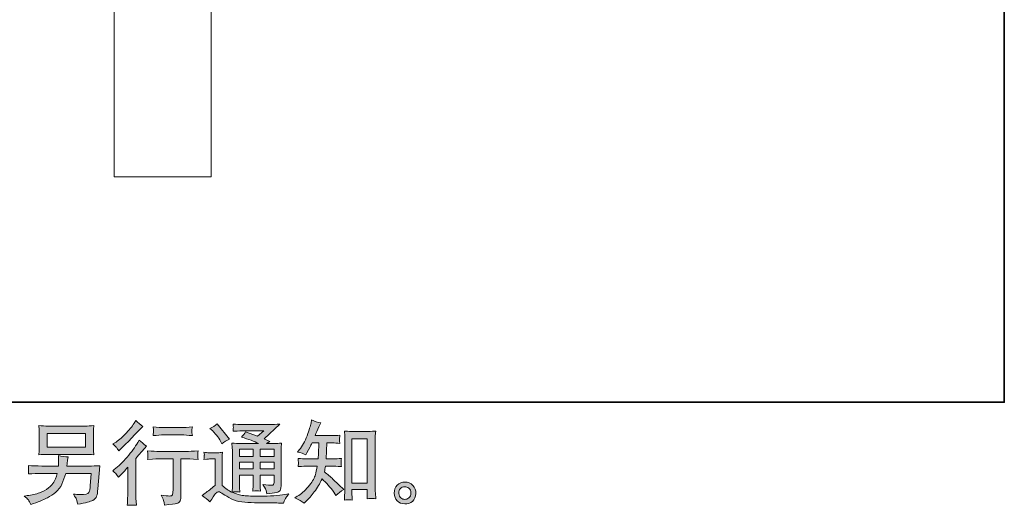
# Model space of a CAD drawing. Units: inches. Extents: x -832 to 341, y -788 to 48.
# Drawn here: x 18 to 341, y -788 to -628 of the extents above; entities that cross this region are included whole.
import ezdxf

# ---------------------------------------------------------------- set-up
doc = ezdxf.new("R2010")
doc.units = ezdxf.units.IN
doc.header["$MEASUREMENT"] = 0
doc.layers.add('图层 1', color=7, linetype='Continuous')

msp = doc.modelspace()

# ---------------------------------------------------------------- hatches: boundary and pattern name
at = {"layer": '图层 1'}
h = msp.add_hatch(color=7, dxfattribs=at)
h.dxf.hatch_style = 2
edge = h.paths.add_edge_path()
edge.add_spline(control_points=[(50.19, -778.37), (50.19, -778.37), (50.57, -777.96), (50.57, -777.96), (50.57, -777.96), (52.03, -776.44), (52.03, -776.44), (52.3, -776.15), (52.72, -775.69), (53.28, -775.07), (53.28, -775.07), (53.28, -783.3), (53.28, -783.3), (53.28, -783.79), (53.27, -784.35), (53.23, -785), (53.19, -785.64), (53.14, -786.5), (53.08, -787.57), (53.9, -787.45), (54.92, -787.45), (56.13, -787.57), (56.13, -787.57), (55.95, -785.2), (55.95, -785.2), (55.91, -784.73), (55.89, -784.1), (55.89, -783.3), (55.89, -783.3), (55.89, -772.18), (55.89, -772.18), (55.89, -772.18), (56.8, -771.13), (56.8, -771.13), (56.8, -771.13), (58, -769.75), (58, -769.75), (58, -769.75), (59.4, -768.12), (59.4, -768.12), (58.42, -767.36), (57.63, -766.7), (57, -766.13), (57, -766.13), (56.56, -766.89), (56.56, -766.89), (55.65, -768.43), (54.48, -770.04), (53.05, -771.71), (51.63, -773.38), (50.22, -774.76), (48.82, -775.83), (48.82, -775.83), (48.32, -776.21), (48.32, -776.21), (49.06, -776.75), (49.68, -777.47), (50.19, -778.37)], knot_values=[0, 0, 0, 0, 1, 1, 1, 2, 2, 2, 3, 3, 3, 4, 4, 4, 5, 5, 5, 6, 6, 6, 7, 7, 7, 8, 8, 8, 9, 9, 9, 10, 10, 10, 11, 11, 11, 12, 12, 12, 13, 13, 13, 14, 14, 14, 15, 15, 15, 16, 16, 16, 17, 17, 17, 18, 18, 18, 19, 19, 19, 19], degree=3, periodic=0)
edge = h.paths.add_edge_path()
edge.add_spline(control_points=[(49.62, -768.64), (49.81, -768.88), (50.03, -769.21), (50.29, -769.64), (50.29, -769.64), (50.64, -769.32), (50.64, -769.32), (52.06, -768.01), (53.45, -766.63), (54.81, -765.18), (56.18, -763.73), (57.02, -762.84), (57.35, -762.51), (57.35, -762.51), (58.23, -761.67), (58.23, -761.67), (57.39, -761.04), (56.61, -760.38), (55.89, -759.68), (55.89, -759.68), (55.37, -760.53), (55.37, -760.53), (54.65, -761.67), (53.66, -762.89), (52.42, -764.18), (51.17, -765.46), (50.05, -766.41), (49.06, -767.01), (49.06, -767.01), (48.39, -767.42), (48.39, -767.42), (49.03, -768), (49.44, -768.41), (49.62, -768.64)], knot_values=[0, 0, 0, 0, 1, 1, 1, 2, 2, 2, 3, 3, 3, 4, 4, 4, 5, 5, 5, 6, 6, 6, 7, 7, 7, 8, 8, 8, 9, 9, 9, 10, 10, 10, 11, 11, 11, 11], degree=3, periodic=0)
edge = h.paths.add_edge_path()
edge.add_spline(control_points=[(59.77, -769.66), (59.77, -769.66), (59.88, -770.62), (59.88, -770.62), (59.88, -770.67), (59.87, -770.81), (59.86, -771.05), (59.86, -771.28), (59.85, -771.5), (59.84, -771.68), (59.83, -771.87), (59.81, -772.15), (59.77, -772.51), (62.16, -772.35), (63.41, -772.27), (63.51, -772.27), (63.51, -772.27), (68.12, -772.27), (68.12, -772.27), (68.12, -772.27), (68.12, -782.55), (68.12, -782.55), (68.12, -783.33), (68.05, -783.85), (67.92, -784.11), (67.8, -784.37), (67.48, -784.51), (66.95, -784.51), (66.43, -784.53), (65.5, -784.42), (64.18, -784.19), (64.74, -785.26), (65.06, -785.98), (65.14, -786.36), (65.22, -786.74), (65.28, -787.13), (65.32, -787.52), (67.49, -787.28), (68.84, -787.09), (69.37, -786.94), (69.92, -786.8), (70.28, -786.53), (70.46, -786.13), (70.64, -785.73), (70.73, -785.02), (70.73, -783.98), (70.73, -783.98), (70.73, -772.27), (70.73, -772.27), (70.73, -772.27), (72.36, -772.27), (72.36, -772.27), (72.69, -772.27), (74.03, -772.35), (76.36, -772.51), (76.29, -771.68), (76.24, -771.2), (76.23, -771.08), (76.22, -770.96), (76.23, -770.79), (76.25, -770.57), (76.27, -770.36), (76.31, -770.06), (76.36, -769.66), (74.73, -769.79), (73.38, -769.86), (72.33, -769.86), (72.33, -769.86), (63.51, -769.86), (63.51, -769.86), (62.69, -769.86), (61.44, -769.79), (59.77, -769.66)], knot_values=[0, 0, 0, 0, 1, 1, 1, 2, 2, 2, 3, 3, 3, 4, 4, 4, 5, 5, 5, 6, 6, 6, 7, 7, 7, 8, 8, 8, 9, 9, 9, 10, 10, 10, 11, 11, 11, 12, 12, 12, 13, 13, 13, 14, 14, 14, 15, 15, 15, 16, 16, 16, 17, 17, 17, 18, 18, 18, 19, 19, 19, 20, 20, 20, 21, 21, 21, 22, 22, 22, 23, 23, 23, 24, 24, 24, 24], degree=3, periodic=0)
edge = h.paths.add_edge_path()
edge.add_spline(control_points=[(70.96, -762.03), (70.96, -762.03), (65.15, -762.03), (65.15, -762.03), (64.25, -762.03), (63.07, -761.97), (61.59, -761.83), (61.59, -761.83), (61.7, -762.76), (61.7, -762.76), (61.74, -763.06), (61.74, -763.36), (61.7, -763.66), (61.67, -763.96), (61.63, -764.3), (61.59, -764.68), (62.97, -764.53), (64.16, -764.45), (65.15, -764.45), (65.15, -764.45), (70.96, -764.45), (70.96, -764.45), (71.88, -764.45), (73.04, -764.53), (74.47, -764.68), (74.47, -764.68), (74.32, -763.79), (74.32, -763.79), (74.28, -763.68), (74.27, -763.5), (74.29, -763.24), (74.29, -762.92), (74.35, -762.44), (74.47, -761.83), (72.93, -761.97), (71.76, -762.03), (70.96, -762.03)], knot_values=[0, 0, 0, 0, 1, 1, 1, 2, 2, 2, 3, 3, 3, 4, 4, 4, 5, 5, 5, 6, 6, 6, 7, 7, 7, 8, 8, 8, 9, 9, 9, 10, 10, 10, 11, 11, 11, 12, 12, 12, 12], degree=3, periodic=0)
h = msp.add_hatch(color=7, dxfattribs=at)
h.dxf.hatch_style = 2
edge = h.paths.add_edge_path()
edge.add_spline(control_points=[(111.16, -786.89), (111.16, -786.89), (111.72, -786.36), (111.72, -786.36), (112.63, -785.48), (113.57, -784.4), (114.52, -783.13), (115.47, -781.85), (116.32, -780.44), (117.06, -778.88), (118.48, -780.13), (119.76, -781.59), (120.89, -783.26), (120.89, -783.26), (121.62, -784.37), (121.62, -784.37), (122.36, -783.63), (123.2, -782.98), (124.16, -782.42), (124.16, -782.42), (122.52, -780.81), (122.52, -780.81), (122.52, -780.81), (120.65, -778.97), (120.65, -778.97), (119.82, -778.19), (118.88, -777.39), (117.85, -776.55), (117.97, -776), (118.07, -775.39), (118.17, -774.71), (118.17, -774.71), (120.65, -774.71), (120.65, -774.71), (120.92, -774.71), (121.85, -774.76), (123.43, -774.85), (123.33, -774.16), (123.28, -773.73), (123.29, -773.58), (123.3, -773.41), (123.31, -773.24), (123.32, -773.04), (123.33, -772.85), (123.37, -772.55), (123.43, -772.15), (122.43, -772.25), (121.49, -772.29), (120.59, -772.29), (120.59, -772.29), (118.4, -772.29), (118.4, -772.29), (118.4, -772.29), (118.64, -767.08), (118.64, -767.08), (118.64, -767.08), (120.39, -767.08), (120.39, -767.08), (121.17, -767.08), (122.01, -767.13), (122.9, -767.22), (122.9, -767.22), (122.84, -766.42), (122.84, -766.42), (122.8, -766.13), (122.78, -765.95), (122.79, -765.87), (122.8, -765.79), (122.81, -765.65), (122.82, -765.43), (122.83, -765.22), (122.87, -764.92), (122.93, -764.52), (122.01, -764.61), (121.17, -764.66), (120.39, -764.66), (120.39, -764.66), (114.78, -764.66), (114.78, -764.66), (115.11, -763.85), (115.53, -762.88), (116.04, -761.77), (116.04, -761.77), (116.62, -760.49), (116.62, -760.49), (115.63, -760.33), (114.64, -760.01), (113.64, -759.52), (113.64, -759.52), (113.44, -760.6), (113.44, -760.6), (113.26, -761.46), (112.84, -762.82), (112.15, -764.7), (111.47, -766.57), (110.62, -768.14), (109.58, -769.38), (109.58, -769.38), (109.03, -770.06), (109.03, -770.06), (110.06, -770.29), (110.98, -770.61), (111.77, -771.02), (111.77, -771.02), (112.1, -770.35), (112.1, -770.35), (112.1, -770.35), (113.15, -768.36), (113.15, -768.36), (113.28, -768.09), (113.5, -767.66), (113.79, -767.08), (113.79, -767.08), (116.01, -767.08), (116.01, -767.08), (116.01, -767.08), (115.89, -770.75), (115.89, -770.75), (115.87, -770.86), (115.83, -771.38), (115.78, -772.29), (115.78, -772.29), (112.07, -772.29), (112.07, -772.29), (111.15, -772.29), (110.2, -772.25), (109.21, -772.15), (109.26, -772.9), (109.29, -773.35), (109.3, -773.48), (109.31, -773.63), (109.31, -773.8), (109.29, -774.02), (109.27, -774.23), (109.24, -774.51), (109.21, -774.85), (110.78, -774.76), (111.74, -774.71), (112.07, -774.71), (112.07, -774.71), (115.51, -774.71), (115.51, -774.71), (115.32, -775.76), (115.06, -776.8), (114.75, -777.83), (114.44, -778.86), (113.7, -780.07), (112.53, -781.46), (111.37, -782.86), (110.17, -783.91), (108.94, -784.61), (108.94, -784.61), (108.12, -785.07), (108.12, -785.07), (109.39, -785.62), (110.4, -786.22), (111.16, -786.89)], knot_values=[0, 0, 0, 0, 1, 1, 1, 2, 2, 2, 3, 3, 3, 4, 4, 4, 5, 5, 5, 6, 6, 6, 7, 7, 7, 8, 8, 8, 9, 9, 9, 10, 10, 10, 11, 11, 11, 12, 12, 12, 13, 13, 13, 14, 14, 14, 15, 15, 15, 16, 16, 16, 17, 17, 17, 18, 18, 18, 19, 19, 19, 20, 20, 20, 21, 21, 21, 22, 22, 22, 23, 23, 23, 24, 24, 24, 25, 25, 25, 26, 26, 26, 27, 27, 27, 28, 28, 28, 29, 29, 29, 30, 30, 30, 31, 31, 31, 32, 32, 32, 33, 33, 33, 34, 34, 34, 35, 35, 35, 36, 36, 36, 37, 37, 37, 38, 38, 38, 39, 39, 39, 40, 40, 40, 41, 41, 41, 42, 42, 42, 43, 43, 43, 44, 44, 44, 45, 45, 45, 46, 46, 46, 47, 47, 47, 48, 48, 48, 49, 49, 49, 50, 50, 50, 51, 51, 51, 52, 52, 52, 52], degree=3, periodic=0)
edge = h.paths.add_edge_path()
edge.add_spline(control_points=[(125.68, -785.74), (125.82, -785.73), (126.24, -785.77), (126.94, -785.84), (126.94, -785.84), (126.91, -784.88), (126.91, -784.88), (126.91, -784.88), (126.85, -783.95), (126.85, -783.95), (126.85, -783.95), (126.85, -782.34), (126.85, -782.34), (126.85, -782.34), (131.91, -782.34), (131.91, -782.34), (131.91, -782.34), (131.91, -784.09), (131.91, -784.09), (131.91, -784.19), (131.9, -784.35), (131.88, -784.6), (131.87, -784.84), (131.86, -785.11), (131.86, -785.41), (132.63, -785.35), (133.11, -785.31), (133.3, -785.3), (133.47, -785.29), (133.94, -785.33), (134.7, -785.41), (134.7, -785.41), (134.58, -783.45), (134.58, -783.45), (134.54, -782.87), (134.52, -782.22), (134.52, -781.51), (134.52, -781.51), (134.52, -766.39), (134.52, -766.39), (134.52, -765.78), (134.52, -765.29), (134.53, -764.89), (134.54, -764.5), (134.59, -763.93), (134.67, -763.19), (133.1, -763.29), (132.2, -763.34), (131.96, -763.34), (131.96, -763.34), (127.03, -763.34), (127.03, -763.34), (126.69, -763.34), (125.82, -763.29), (124.41, -763.19), (124.41, -763.19), (124.53, -764.77), (124.53, -764.77), (124.55, -765.01), (124.56, -765.55), (124.56, -766.39), (124.56, -766.39), (124.56, -781.87), (124.56, -781.87), (124.56, -782.42), (124.54, -782.99), (124.5, -783.6), (124.46, -784.22), (124.42, -784.97), (124.38, -785.84), (125.11, -785.79), (125.55, -785.75), (125.68, -785.74)], knot_values=[0, 0, 0, 0, 1, 1, 1, 2, 2, 2, 3, 3, 3, 4, 4, 4, 5, 5, 5, 6, 6, 6, 7, 7, 7, 8, 8, 8, 9, 9, 9, 10, 10, 10, 11, 11, 11, 12, 12, 12, 13, 13, 13, 14, 14, 14, 15, 15, 15, 16, 16, 16, 17, 17, 17, 18, 18, 18, 19, 19, 19, 20, 20, 20, 21, 21, 21, 22, 22, 22, 23, 23, 23, 24, 24, 24, 24], degree=3, periodic=0)
h.paths.add_polyline_path([(126.85, -765.75), (131.91, -765.75), (131.91, -780.28), (126.85, -780.28)])
h = msp.add_hatch(color=7, dxfattribs=at)
h.dxf.hatch_style = 2
h.paths.add_polyline_path([(26.83, -763.95), (39.39, -763.95), (39.39, -768.43), (26.83, -768.43)])
edge = h.paths.add_edge_path()
edge.add_spline(control_points=[(20.62, -785.79), (20.86, -786.09), (21.15, -786.6), (21.48, -787.32), (21.48, -787.32), (22.33, -787), (22.33, -787), (24.53, -786.18), (26.07, -785.54), (26.95, -785.07), (27.84, -784.61), (28.72, -784.01), (29.6, -783.29), (30.48, -782.57), (31.15, -781.67), (31.63, -780.58), (32.1, -779.49), (32.53, -778.32), (32.9, -777.07), (32.9, -777.07), (41.24, -777.07), (41.24, -777.07), (41.24, -777.07), (40.95, -781.19), (40.95, -781.19), (40.89, -781.79), (40.85, -782.2), (40.84, -782.43), (40.82, -782.65), (40.7, -782.98), (40.49, -783.41), (40.29, -783.84), (39.35, -784.04), (37.65, -784.02), (36.89, -784.02), (36.15, -783.98), (35.43, -783.91), (36, -784.8), (36.31, -785.31), (36.37, -785.43), (36.43, -785.56), (36.59, -786.16), (36.86, -787.24), (39.45, -786.77), (41.08, -786.34), (41.75, -785.95), (42.42, -785.56), (42.85, -785.1), (43.04, -784.59), (43.22, -784.07), (43.37, -783.24), (43.46, -782.1), (43.46, -782.1), (44.05, -774.54), (44.05, -774.54), (42.76, -774.62), (41.57, -774.66), (40.48, -774.66), (40.48, -774.66), (33.31, -774.66), (33.31, -774.66), (33.31, -774.66), (33.39, -773.78), (33.39, -773.78), (33.39, -773.78), (33.53, -772.73), (33.53, -772.73), (33.53, -772.73), (33.68, -771.68), (33.68, -771.68), (32.72, -771.6), (31.65, -771.46), (30.48, -771.24), (30.48, -771.24), (30.54, -772.64), (30.54, -772.64), (30.54, -772.64), (30.57, -773.17), (30.57, -773.17), (30.57, -773.29), (30.56, -773.48), (30.54, -773.76), (30.52, -774.05), (30.51, -774.35), (30.51, -774.66), (30.51, -774.66), (25.04, -774.66), (25.04, -774.66), (23.41, -774.66), (21.94, -774.6), (20.64, -774.48), (20.64, -774.48), (20.69, -775.36), (20.69, -775.36), (20.71, -775.71), (20.71, -775.91), (20.7, -775.95), (20.69, -776), (20.68, -776.14), (20.67, -776.33), (20.66, -776.54), (20.65, -776.85), (20.64, -777.25), (22.06, -777.13), (23.53, -777.07), (25.04, -777.07), (25.04, -777.07), (30.13, -777.07), (30.13, -777.07), (29.72, -778.46), (29.34, -779.43), (28.99, -779.99), (28.64, -780.56), (28.04, -781.18), (27.22, -781.87), (26.39, -782.56), (25.4, -783.1), (24.26, -783.48), (23.11, -783.86), (21.75, -784.16), (20.2, -784.37), (20.2, -784.37), (19.2, -784.52), (19.2, -784.52), (19.91, -785.07), (20.37, -785.48), (20.62, -785.79)], knot_values=[0, 0, 0, 0, 1, 1, 1, 2, 2, 2, 3, 3, 3, 4, 4, 4, 5, 5, 5, 6, 6, 6, 7, 7, 7, 8, 8, 8, 9, 9, 9, 10, 10, 10, 11, 11, 11, 12, 12, 12, 13, 13, 13, 14, 14, 14, 15, 15, 15, 16, 16, 16, 17, 17, 17, 18, 18, 18, 19, 19, 19, 20, 20, 20, 21, 21, 21, 22, 22, 22, 23, 23, 23, 24, 24, 24, 25, 25, 25, 26, 26, 26, 27, 27, 27, 28, 28, 28, 29, 29, 29, 30, 30, 30, 31, 31, 31, 32, 32, 32, 33, 33, 33, 34, 34, 34, 35, 35, 35, 36, 36, 36, 37, 37, 37, 38, 38, 38, 39, 39, 39, 40, 40, 40, 41, 41, 41, 42, 42, 42, 42], degree=3, periodic=0)
edge = h.paths.add_edge_path()
edge.add_spline(control_points=[(27.08, -770.84), (27.08, -770.84), (39.11, -770.84), (39.11, -770.84), (40.14, -770.84), (41.16, -770.89), (42.15, -770.99), (42.15, -770.99), (42.03, -769.55), (42.03, -769.55), (42.01, -769.35), (42, -768.86), (42, -768.05), (42, -768.05), (42, -764.38), (42, -764.38), (42, -763.7), (42, -763.18), (42.01, -762.84), (42.02, -762.5), (42.07, -762.02), (42.15, -761.39), (41.16, -761.49), (40.14, -761.54), (39.11, -761.54), (39.11, -761.54), (27.11, -761.54), (27.11, -761.54), (26.08, -761.54), (25.06, -761.49), (24.07, -761.39), (24.07, -761.39), (24.19, -762.79), (24.19, -762.79), (24.21, -763.02), (24.22, -763.54), (24.22, -764.38), (24.22, -764.38), (24.22, -768.02), (24.22, -768.02), (24.22, -768.67), (24.21, -769.17), (24.19, -769.52), (24.17, -769.87), (24.13, -770.37), (24.07, -770.99), (25.06, -770.89), (26.07, -770.84), (27.08, -770.84)], knot_values=[0, 0, 0, 0, 1, 1, 1, 2, 2, 2, 3, 3, 3, 4, 4, 4, 5, 5, 5, 6, 6, 6, 7, 7, 7, 8, 8, 8, 9, 9, 9, 10, 10, 10, 11, 11, 11, 12, 12, 12, 13, 13, 13, 14, 14, 14, 15, 15, 15, 16, 16, 16, 16], degree=3, periodic=0)
h = msp.add_hatch(color=7, dxfattribs=at)
h.dxf.hatch_style = 2
h.paths.add_polyline_path([(89.96, -769.11), (94.44, -769.11), (94.44, -771.53), (89.96, -771.53)])
edge = h.paths.add_edge_path()
edge.add_spline(control_points=[(80.25, -786.44), (81.05, -785.09), (81.67, -784.19), (82.12, -783.72), (82.51, -783.31), (82.84, -783.11), (83.12, -783.12), (83.4, -783.13), (83.9, -783.38), (84.6, -783.87), (85.29, -784.35), (86.16, -784.86), (87.19, -785.4), (88.22, -785.93), (89.39, -786.28), (90.69, -786.44), (92, -786.59), (93.39, -786.68), (94.87, -786.7), (94.87, -786.7), (97.88, -786.73), (97.88, -786.73), (100.25, -786.77), (102.02, -786.8), (103.19, -786.82), (103.19, -786.82), (104.42, -786.85), (104.42, -786.85), (104.77, -785.95), (105.04, -785.35), (105.23, -785.05), (105.43, -784.74), (105.74, -784.34), (106.17, -783.84), (106.17, -783.84), (104.85, -784.04), (104.85, -784.04), (102.79, -784.37), (100.02, -784.54), (96.53, -784.54), (94.31, -784.56), (92.58, -784.5), (91.34, -784.36), (90.11, -784.23), (88.85, -783.85), (87.57, -783.23), (88.25, -783.15), (88.66, -783.11), (88.79, -783.12), (88.93, -783.13), (89.37, -783.17), (90.11, -783.23), (90.11, -783.23), (89.99, -781.71), (89.99, -781.71), (89.97, -781.49), (89.96, -780.94), (89.96, -780.04), (89.96, -780.04), (89.96, -777.68), (89.96, -777.68), (89.96, -777.68), (94.44, -777.68), (94.44, -777.68), (94.44, -777.68), (94.44, -780.19), (94.44, -780.19), (94.44, -780.71), (94.43, -781.14), (94.41, -781.48), (94.39, -781.82), (94.35, -782.3), (94.29, -782.9), (95.15, -782.79), (96.01, -782.79), (96.85, -782.9), (96.85, -782.9), (96.75, -781.68), (96.75, -781.68), (96.73, -781.54), (96.71, -781.27), (96.7, -780.87), (96.69, -780.47), (96.7, -780.25), (96.72, -780.19), (96.72, -780.19), (96.75, -777.68), (96.75, -777.68), (96.75, -777.68), (101.29, -777.68), (101.29, -777.68), (101.29, -777.68), (101.29, -779.98), (101.29, -779.98), (101.29, -780.37), (101.24, -780.63), (101.15, -780.75), (101.05, -780.88), (100.83, -780.96), (100.5, -780.98), (100.13, -781.02), (99.16, -780.95), (97.58, -780.77), (97.58, -780.77), (98.46, -782.12), (98.46, -782.12), (98.61, -782.35), (98.78, -782.91), (98.96, -783.81), (101.63, -783.61), (103.07, -783.24), (103.27, -782.67), (103.46, -782.11), (103.57, -781.66), (103.59, -781.33), (103.59, -781.33), (103.59, -770.66), (103.59, -770.66), (103.59, -770.12), (103.6, -769.59), (103.62, -769.02), (103.64, -768.47), (103.68, -767.84), (103.73, -767.14), (102.9, -767.23), (102.08, -767.28), (101.29, -767.28), (101.29, -767.28), (98.78, -767.28), (98.78, -767.28), (98.78, -767.28), (99.86, -766.55), (99.86, -766.55), (99.86, -766.55), (98.03, -765.77), (98.03, -765.77), (98.03, -765.77), (103.18, -760.87), (103.18, -760.87), (102.01, -760.96), (100.83, -761.01), (99.63, -761.01), (99.63, -761.01), (91.1, -761.01), (91.1, -761.01), (89.91, -761.01), (88.82, -760.96), (87.84, -760.87), (87.92, -761.53), (87.95, -761.91), (87.94, -762.03), (87.93, -762.14), (87.92, -762.3), (87.91, -762.48), (87.9, -762.66), (87.88, -762.92), (87.84, -763.25), (89.82, -763.13), (90.85, -763.08), (90.93, -763.08), (90.93, -763.08), (97.91, -763.08), (97.91, -763.08), (97.91, -763.08), (95.9, -764.9), (95.9, -764.9), (95.9, -764.9), (91.97, -763.4), (91.97, -763.4), (91.59, -764.01), (91.13, -764.6), (90.6, -765.16), (92.97, -765.86), (94.84, -766.56), (96.19, -767.28), (96.19, -767.28), (90.31, -767.28), (90.31, -767.28), (89.4, -767.28), (88.46, -767.23), (87.49, -767.14), (87.49, -767.14), (87.58, -768.71), (87.58, -768.71), (87.64, -769.87), (87.66, -770.47), (87.66, -770.51), (87.66, -770.51), (87.66, -780.32), (87.66, -780.32), (87.66, -781.01), (87.65, -781.52), (87.64, -781.87), (87.62, -782.22), (87.58, -782.71), (87.51, -783.33), (86.41, -782.75), (85.32, -781.98), (84.24, -781.03), (84.24, -781.03), (84.24, -772.18), (84.24, -772.18), (84.24, -771.87), (84.24, -771.57), (84.25, -771.3), (84.26, -771.03), (84.31, -770.63), (84.38, -770.12), (83.81, -770.22), (83.31, -770.28), (82.88, -770.28), (82.88, -770.28), (80.01, -770.28), (80.01, -770.28), (79.47, -770.28), (78.89, -770.23), (78.29, -770.13), (78.29, -770.13), (78.41, -770.96), (78.41, -770.96), (78.41, -771.01), (78.4, -771.14), (78.39, -771.32), (78.38, -771.52), (78.37, -771.68), (78.36, -771.83), (78.35, -771.97), (78.33, -772.19), (78.29, -772.49), (78.29, -772.49), (79.28, -772.4), (79.28, -772.4), (79.75, -772.36), (80.01, -772.34), (80.07, -772.34), (80.07, -772.34), (81.94, -772.34), (81.94, -772.34), (81.94, -772.34), (81.94, -781.01), (81.94, -781.01), (80.66, -782.1), (79.57, -782.96), (78.67, -783.6), (78.67, -783.6), (77.68, -784.34), (77.68, -784.34), (78.65, -785), (79.51, -785.7), (80.25, -786.44)], knot_values=[0, 0, 0, 0, 1, 1, 1, 2, 2, 2, 3, 3, 3, 4, 4, 4, 5, 5, 5, 6, 6, 6, 7, 7, 7, 8, 8, 8, 9, 9, 9, 10, 10, 10, 11, 11, 11, 12, 12, 12, 13, 13, 13, 14, 14, 14, 15, 15, 15, 16, 16, 16, 17, 17, 17, 18, 18, 18, 19, 19, 19, 20, 20, 20, 21, 21, 21, 22, 22, 22, 23, 23, 23, 24, 24, 24, 25, 25, 25, 26, 26, 26, 27, 27, 27, 28, 28, 28, 29, 29, 29, 30, 30, 30, 31, 31, 31, 32, 32, 32, 33, 33, 33, 34, 34, 34, 35, 35, 35, 36, 36, 36, 37, 37, 37, 38, 38, 38, 39, 39, 39, 40, 40, 40, 41, 41, 41, 42, 42, 42, 43, 43, 43, 44, 44, 44, 45, 45, 45, 46, 46, 46, 47, 47, 47, 48, 48, 48, 49, 49, 49, 50, 50, 50, 51, 51, 51, 52, 52, 52, 53, 53, 53, 54, 54, 54, 55, 55, 55, 56, 56, 56, 57, 57, 57, 58, 58, 58, 59, 59, 59, 60, 60, 60, 61, 61, 61, 62, 62, 62, 63, 63, 63, 64, 64, 64, 65, 65, 65, 66, 66, 66, 67, 67, 67, 68, 68, 68, 69, 69, 69, 70, 70, 70, 71, 71, 71, 72, 72, 72, 73, 73, 73, 74, 74, 74, 75, 75, 75, 76, 76, 76, 77, 77, 77, 78, 78, 78, 79, 79, 79, 80, 80, 80, 81, 81, 81, 82, 82, 82, 83, 83, 83, 83], degree=3, periodic=0)
h.paths.add_polyline_path([(89.96, -773.36), (94.44, -773.36), (94.44, -775.61), (89.96, -775.61)])
h.paths.add_polyline_path([(96.74, -773.36), (101.29, -773.36), (101.29, -775.61), (96.74, -775.61)])
h.paths.add_polyline_path([(96.74, -769.11), (101.29, -769.11), (101.29, -771.53), (96.74, -771.53)])
edge = h.paths.add_edge_path()
edge.add_spline(control_points=[(81.15, -763.15), (81.37, -763.37), (81.78, -763.83), (82.38, -764.53), (82.98, -765.23), (83.43, -765.88), (83.72, -766.48), (83.72, -766.48), (84.13, -767.33), (84.13, -767.33), (84.91, -766.77), (85.75, -766.28), (86.64, -765.87), (86.64, -765.87), (82.67, -760.85), (82.67, -760.85), (81.89, -761.43), (81.08, -761.94), (80.25, -762.37), (80.25, -762.37), (81.15, -763.15), (81.15, -763.15)], knot_values=[0, 0, 0, 0, 1, 1, 1, 2, 2, 2, 3, 3, 3, 4, 4, 4, 5, 5, 5, 6, 6, 6, 7, 7, 7, 7], degree=3, periodic=0)
h = msp.add_hatch(color=7, dxfattribs=at)
h.dxf.hatch_style = 2
edge = h.paths.add_edge_path()
edge.add_spline(control_points=[(142.95, -785.13), (142.55, -784.81), (142.34, -784.33), (142.3, -783.66), (142.24, -782.98), (142.4, -782.45), (142.78, -782.07), (143.16, -781.69), (143.61, -781.49), (144.15, -781.47), (144.68, -781.45), (145.17, -781.61), (145.6, -781.95), (146.03, -782.29), (146.24, -782.82), (146.25, -783.52), (146.26, -784.22), (146.05, -784.74), (145.61, -785.1), (145.17, -785.46), (144.7, -785.64), (144.2, -785.62), (143.77, -785.62), (143.35, -785.45), (142.95, -785.13)], knot_values=[0, 0, 0, 0, 1, 1, 1, 2, 2, 2, 3, 3, 3, 4, 4, 4, 5, 5, 5, 6, 6, 6, 7, 7, 7, 8, 8, 8, 8], degree=3, periodic=0)
edge = h.paths.add_edge_path()
edge.add_spline(control_points=[(146.87, -781.04), (146.17, -780.3), (145.32, -779.93), (144.3, -779.94), (143.27, -779.95), (142.43, -780.3), (141.75, -780.98), (141.08, -781.66), (140.76, -782.52), (140.78, -783.58), (140.8, -784.63), (141.12, -785.46), (141.75, -786.1), (142.39, -786.73), (143.22, -787.07), (144.23, -787.11), (145.18, -787.15), (146.02, -786.87), (146.74, -786.26), (147.46, -785.66), (147.84, -784.78), (147.88, -783.63), (147.9, -782.64), (147.56, -781.78), (146.87, -781.04)], knot_values=[0, 0, 0, 0, 1, 1, 1, 2, 2, 2, 3, 3, 3, 4, 4, 4, 5, 5, 5, 6, 6, 6, 7, 7, 7, 8, 8, 8, 8], degree=3, periodic=0)

# ---------------------------------------------------------------- linework, layer by layer
at = {"layer": '图层 1', "color": 7, "lineweight": 35}
msp.add_lwpolyline([(341.08, -753.68), (-829.06, -753.68), (-829.06, 4.26), (341.08, 4.26), (341.08, -753.68), (341.08, -753.68)], dxfattribs=at)
at = {"layer": '图层 1', "color": 7, "lineweight": 9}
for points in [[(48.84, -540.65), (48.84, -679.69)], [(80.66, -679.69), (80.66, -590.04)], [(48.84, -679.69), (64.8, -679.69)], [(64.8, -679.69), (80.66, -679.69)]]:
    msp.add_lwpolyline(points, dxfattribs=at)
at = {"layer": '图层 1', "color": 7, "lineweight": 0}
for points in [[(26.83, -763.95), (39.39, -763.95), (39.39, -768.43), (26.83, -768.43), (26.83, -763.95)], [(126.85, -765.75), (131.91, -765.75), (131.91, -780.28), (126.85, -780.28), (126.85, -765.75)], [(89.96, -769.11), (94.44, -769.11), (94.44, -771.53), (89.96, -771.53), (89.96, -769.11)], [(96.74, -769.11), (101.29, -769.11), (101.29, -771.53), (96.74, -771.53), (96.74, -769.11)], [(89.96, -773.36), (94.44, -773.36), (94.44, -775.61), (89.96, -775.61), (89.96, -773.36)], [(96.74, -773.36), (101.29, -773.36), (101.29, -775.61), (96.74, -775.61), (96.74, -773.36)]]:
    msp.add_lwpolyline(points, dxfattribs=at)
for points, knots in [([(49.62, -768.64), (49.81, -768.88), (50.03, -769.21), (50.29, -769.64), (50.29, -769.64), (50.64, -769.32), (50.64, -769.32), (52.06, -768.01), (53.45, -766.63), (54.81, -765.18), (56.18, -763.73), (57.02, -762.84), (57.35, -762.51), (57.35, -762.51), (58.23, -761.67), (58.23, -761.67), (57.39, -761.04), (56.61, -760.38), (55.89, -759.68), (55.89, -759.68), (55.37, -760.53), (55.37, -760.53), (54.65, -761.67), (53.66, -762.89), (52.42, -764.18), (51.17, -765.46), (50.05, -766.41), (49.06, -767.01), (49.06, -767.01), (48.39, -767.42), (48.39, -767.42), (49.03, -768), (49.44, -768.41), (49.62, -768.64)], [0, 0, 0, 0, 1, 1, 1, 2, 2, 2, 3, 3, 3, 4, 4, 4, 5, 5, 5, 6, 6, 6, 7, 7, 7, 8, 8, 8, 9, 9, 9, 10, 10, 10, 11, 11, 11, 11]), ([(111.16, -786.89), (111.16, -786.89), (111.72, -786.36), (111.72, -786.36), (112.63, -785.48), (113.57, -784.4), (114.52, -783.13), (115.47, -781.85), (116.32, -780.44), (117.06, -778.88), (118.48, -780.13), (119.76, -781.59), (120.89, -783.26), (120.89, -783.26), (121.62, -784.37), (121.62, -784.37), (122.36, -783.63), (123.2, -782.98), (124.16, -782.42), (124.16, -782.42), (122.52, -780.81), (122.52, -780.81), (122.52, -780.81), (120.65, -778.97), (120.65, -778.97), (119.82, -778.19), (118.88, -777.39), (117.85, -776.55), (117.97, -776), (118.07, -775.39), (118.17, -774.71), (118.17, -774.71), (120.65, -774.71), (120.65, -774.71), (120.92, -774.71), (121.85, -774.76), (123.43, -774.85), (123.33, -774.16), (123.28, -773.73), (123.29, -773.58), (123.3, -773.41), (123.31, -773.24), (123.32, -773.04), (123.33, -772.85), (123.37, -772.55), (123.43, -772.15), (122.43, -772.25), (121.49, -772.29), (120.59, -772.29), (120.59, -772.29), (118.4, -772.29), (118.4, -772.29), (118.4, -772.29), (118.64, -767.08), (118.64, -767.08), (118.64, -767.08), (120.39, -767.08), (120.39, -767.08), (121.17, -767.08), (122.01, -767.13), (122.9, -767.22), (122.9, -767.22), (122.84, -766.42), (122.84, -766.42), (122.8, -766.13), (122.78, -765.95), (122.79, -765.87), (122.8, -765.79), (122.81, -765.65), (122.82, -765.43), (122.83, -765.22), (122.87, -764.92), (122.93, -764.52), (122.01, -764.61), (121.17, -764.66), (120.39, -764.66), (120.39, -764.66), (114.78, -764.66), (114.78, -764.66), (115.11, -763.85), (115.53, -762.88), (116.04, -761.77), (116.04, -761.77), (116.62, -760.49), (116.62, -760.49), (115.63, -760.33), (114.64, -760.01), (113.64, -759.52), (113.64, -759.52), (113.44, -760.6), (113.44, -760.6), (113.26, -761.46), (112.84, -762.82), (112.15, -764.7), (111.47, -766.57), (110.62, -768.14), (109.58, -769.38), (109.58, -769.38), (109.03, -770.06), (109.03, -770.06), (110.06, -770.29), (110.98, -770.61), (111.77, -771.02), (111.77, -771.02), (112.1, -770.35), (112.1, -770.35), (112.1, -770.35), (113.15, -768.36), (113.15, -768.36), (113.28, -768.09), (113.5, -767.66), (113.79, -767.08), (113.79, -767.08), (116.01, -767.08), (116.01, -767.08), (116.01, -767.08), (115.89, -770.75), (115.89, -770.75), (115.87, -770.86), (115.83, -771.38), (115.78, -772.29), (115.78, -772.29), (112.07, -772.29), (112.07, -772.29), (111.15, -772.29), (110.2, -772.25), (109.21, -772.15), (109.26, -772.9), (109.29, -773.35), (109.3, -773.48), (109.31, -773.63), (109.31, -773.8), (109.29, -774.02), (109.27, -774.23), (109.24, -774.51), (109.21, -774.85), (110.78, -774.76), (111.74, -774.71), (112.07, -774.71), (112.07, -774.71), (115.51, -774.71), (115.51, -774.71), (115.32, -775.76), (115.06, -776.8), (114.75, -777.83), (114.44, -778.86), (113.7, -780.07), (112.53, -781.46), (111.37, -782.86), (110.17, -783.91), (108.94, -784.61), (108.94, -784.61), (108.12, -785.07), (108.12, -785.07), (109.39, -785.62), (110.4, -786.22), (111.16, -786.89)], [0, 0, 0, 0, 1, 1, 1, 2, 2, 2, 3, 3, 3, 4, 4, 4, 5, 5, 5, 6, 6, 6, 7, 7, 7, 8, 8, 8, 9, 9, 9, 10, 10, 10, 11, 11, 11, 12, 12, 12, 13, 13, 13, 14, 14, 14, 15, 15, 15, 16, 16, 16, 17, 17, 17, 18, 18, 18, 19, 19, 19, 20, 20, 20, 21, 21, 21, 22, 22, 22, 23, 23, 23, 24, 24, 24, 25, 25, 25, 26, 26, 26, 27, 27, 27, 28, 28, 28, 29, 29, 29, 30, 30, 30, 31, 31, 31, 32, 32, 32, 33, 33, 33, 34, 34, 34, 35, 35, 35, 36, 36, 36, 37, 37, 37, 38, 38, 38, 39, 39, 39, 40, 40, 40, 41, 41, 41, 42, 42, 42, 43, 43, 43, 44, 44, 44, 45, 45, 45, 46, 46, 46, 47, 47, 47, 48, 48, 48, 49, 49, 49, 50, 50, 50, 51, 51, 51, 52, 52, 52, 52]), ([(27.08, -770.84), (27.08, -770.84), (39.11, -770.84), (39.11, -770.84), (40.14, -770.84), (41.16, -770.89), (42.15, -770.99), (42.15, -770.99), (42.03, -769.55), (42.03, -769.55), (42.01, -769.35), (42, -768.86), (42, -768.05), (42, -768.05), (42, -764.38), (42, -764.38), (42, -763.7), (42, -763.18), (42.01, -762.84), (42.02, -762.5), (42.07, -762.02), (42.15, -761.39), (41.16, -761.49), (40.14, -761.54), (39.11, -761.54), (39.11, -761.54), (27.11, -761.54), (27.11, -761.54), (26.08, -761.54), (25.06, -761.49), (24.07, -761.39), (24.07, -761.39), (24.19, -762.79), (24.19, -762.79), (24.21, -763.02), (24.22, -763.54), (24.22, -764.38), (24.22, -764.38), (24.22, -768.02), (24.22, -768.02), (24.22, -768.67), (24.21, -769.17), (24.19, -769.52), (24.17, -769.87), (24.13, -770.37), (24.07, -770.99), (25.06, -770.89), (26.07, -770.84), (27.08, -770.84)], [0, 0, 0, 0, 1, 1, 1, 2, 2, 2, 3, 3, 3, 4, 4, 4, 5, 5, 5, 6, 6, 6, 7, 7, 7, 8, 8, 8, 9, 9, 9, 10, 10, 10, 11, 11, 11, 12, 12, 12, 13, 13, 13, 14, 14, 14, 15, 15, 15, 16, 16, 16, 16]), ([(70.96, -762.03), (70.96, -762.03), (65.15, -762.03), (65.15, -762.03), (64.25, -762.03), (63.07, -761.97), (61.59, -761.83), (61.59, -761.83), (61.7, -762.76), (61.7, -762.76), (61.74, -763.06), (61.74, -763.36), (61.7, -763.66), (61.67, -763.96), (61.63, -764.3), (61.59, -764.68), (62.97, -764.53), (64.16, -764.45), (65.15, -764.45), (65.15, -764.45), (70.96, -764.45), (70.96, -764.45), (71.88, -764.45), (73.04, -764.53), (74.47, -764.68), (74.47, -764.68), (74.32, -763.79), (74.32, -763.79), (74.28, -763.68), (74.27, -763.5), (74.29, -763.24), (74.29, -762.92), (74.35, -762.44), (74.47, -761.83), (72.93, -761.97), (71.76, -762.03), (70.96, -762.03)], [0, 0, 0, 0, 1, 1, 1, 2, 2, 2, 3, 3, 3, 4, 4, 4, 5, 5, 5, 6, 6, 6, 7, 7, 7, 8, 8, 8, 9, 9, 9, 10, 10, 10, 11, 11, 11, 12, 12, 12, 12]), ([(80.25, -786.44), (81.05, -785.09), (81.67, -784.19), (82.12, -783.72), (82.51, -783.31), (82.84, -783.11), (83.12, -783.12), (83.4, -783.13), (83.9, -783.38), (84.6, -783.87), (85.29, -784.35), (86.16, -784.86), (87.19, -785.4), (88.22, -785.93), (89.39, -786.28), (90.69, -786.44), (92, -786.59), (93.39, -786.68), (94.87, -786.7), (94.87, -786.7), (97.88, -786.73), (97.88, -786.73), (100.25, -786.77), (102.02, -786.8), (103.19, -786.82), (103.19, -786.82), (104.42, -786.85), (104.42, -786.85), (104.77, -785.95), (105.04, -785.35), (105.23, -785.05), (105.43, -784.74), (105.74, -784.34), (106.17, -783.84), (106.17, -783.84), (104.85, -784.04), (104.85, -784.04), (102.79, -784.37), (100.02, -784.54), (96.53, -784.54), (94.31, -784.56), (92.58, -784.5), (91.34, -784.36), (90.11, -784.23), (88.85, -783.85), (87.57, -783.23), (88.25, -783.15), (88.66, -783.11), (88.79, -783.12), (88.93, -783.13), (89.37, -783.17), (90.11, -783.23), (90.11, -783.23), (89.99, -781.71), (89.99, -781.71), (89.97, -781.49), (89.96, -780.94), (89.96, -780.04), (89.96, -780.04), (89.96, -777.68), (89.96, -777.68), (89.96, -777.68), (94.44, -777.68), (94.44, -777.68), (94.44, -777.68), (94.44, -780.19), (94.44, -780.19), (94.44, -780.71), (94.43, -781.14), (94.41, -781.48), (94.39, -781.82), (94.35, -782.3), (94.29, -782.9), (95.15, -782.79), (96.01, -782.79), (96.85, -782.9), (96.85, -782.9), (96.75, -781.68), (96.75, -781.68), (96.73, -781.54), (96.71, -781.27), (96.7, -780.87), (96.69, -780.47), (96.7, -780.25), (96.72, -780.19), (96.72, -780.19), (96.75, -777.68), (96.75, -777.68), (96.75, -777.68), (101.29, -777.68), (101.29, -777.68), (101.29, -777.68), (101.29, -779.98), (101.29, -779.98), (101.29, -780.37), (101.24, -780.63), (101.15, -780.75), (101.05, -780.88), (100.83, -780.96), (100.5, -780.98), (100.13, -781.02), (99.16, -780.95), (97.58, -780.77), (97.58, -780.77), (98.46, -782.12), (98.46, -782.12), (98.61, -782.35), (98.78, -782.91), (98.96, -783.81), (101.63, -783.61), (103.07, -783.24), (103.27, -782.67), (103.46, -782.11), (103.57, -781.66), (103.59, -781.33), (103.59, -781.33), (103.59, -770.66), (103.59, -770.66), (103.59, -770.12), (103.6, -769.59), (103.62, -769.02), (103.64, -768.47), (103.68, -767.84), (103.73, -767.14), (102.9, -767.23), (102.08, -767.28), (101.29, -767.28), (101.29, -767.28), (98.78, -767.28), (98.78, -767.28), (98.78, -767.28), (99.86, -766.55), (99.86, -766.55), (99.86, -766.55), (98.03, -765.77), (98.03, -765.77), (98.03, -765.77), (103.18, -760.87), (103.18, -760.87), (102.01, -760.96), (100.83, -761.01), (99.63, -761.01), (99.63, -761.01), (91.1, -761.01), (91.1, -761.01), (89.91, -761.01), (88.82, -760.96), (87.84, -760.87), (87.92, -761.53), (87.95, -761.91), (87.94, -762.03), (87.93, -762.14), (87.92, -762.3), (87.91, -762.48), (87.9, -762.66), (87.88, -762.92), (87.84, -763.25), (89.82, -763.13), (90.85, -763.08), (90.93, -763.08), (90.93, -763.08), (97.91, -763.08), (97.91, -763.08), (97.91, -763.08), (95.9, -764.9), (95.9, -764.9), (95.9, -764.9), (91.97, -763.4), (91.97, -763.4), (91.59, -764.01), (91.13, -764.6), (90.6, -765.16), (92.97, -765.86), (94.84, -766.56), (96.19, -767.28), (96.19, -767.28), (90.31, -767.28), (90.31, -767.28), (89.4, -767.28), (88.46, -767.23), (87.49, -767.14), (87.49, -767.14), (87.58, -768.71), (87.58, -768.71), (87.64, -769.87), (87.66, -770.47), (87.66, -770.51), (87.66, -770.51), (87.66, -780.32), (87.66, -780.32), (87.66, -781.01), (87.65, -781.52), (87.64, -781.87), (87.62, -782.22), (87.58, -782.71), (87.51, -783.33), (86.41, -782.75), (85.32, -781.98), (84.24, -781.03), (84.24, -781.03), (84.24, -772.18), (84.24, -772.18), (84.24, -771.87), (84.24, -771.57), (84.25, -771.3), (84.26, -771.03), (84.31, -770.63), (84.38, -770.12), (83.81, -770.22), (83.31, -770.28), (82.88, -770.28), (82.88, -770.28), (80.01, -770.28), (80.01, -770.28), (79.47, -770.28), (78.89, -770.23), (78.29, -770.13), (78.29, -770.13), (78.41, -770.96), (78.41, -770.96), (78.41, -771.01), (78.4, -771.14), (78.39, -771.32), (78.38, -771.52), (78.37, -771.68), (78.36, -771.83), (78.35, -771.97), (78.33, -772.19), (78.29, -772.49), (78.29, -772.49), (79.28, -772.4), (79.28, -772.4), (79.75, -772.36), (80.01, -772.34), (80.07, -772.34), (80.07, -772.34), (81.94, -772.34), (81.94, -772.34), (81.94, -772.34), (81.94, -781.01), (81.94, -781.01), (80.66, -782.1), (79.57, -782.96), (78.67, -783.6), (78.67, -783.6), (77.68, -784.34), (77.68, -784.34), (78.65, -785), (79.51, -785.7), (80.25, -786.44)], [0, 0, 0, 0, 1, 1, 1, 2, 2, 2, 3, 3, 3, 4, 4, 4, 5, 5, 5, 6, 6, 6, 7, 7, 7, 8, 8, 8, 9, 9, 9, 10, 10, 10, 11, 11, 11, 12, 12, 12, 13, 13, 13, 14, 14, 14, 15, 15, 15, 16, 16, 16, 17, 17, 17, 18, 18, 18, 19, 19, 19, 20, 20, 20, 21, 21, 21, 22, 22, 22, 23, 23, 23, 24, 24, 24, 25, 25, 25, 26, 26, 26, 27, 27, 27, 28, 28, 28, 29, 29, 29, 30, 30, 30, 31, 31, 31, 32, 32, 32, 33, 33, 33, 34, 34, 34, 35, 35, 35, 36, 36, 36, 37, 37, 37, 38, 38, 38, 39, 39, 39, 40, 40, 40, 41, 41, 41, 42, 42, 42, 43, 43, 43, 44, 44, 44, 45, 45, 45, 46, 46, 46, 47, 47, 47, 48, 48, 48, 49, 49, 49, 50, 50, 50, 51, 51, 51, 52, 52, 52, 53, 53, 53, 54, 54, 54, 55, 55, 55, 56, 56, 56, 57, 57, 57, 58, 58, 58, 59, 59, 59, 60, 60, 60, 61, 61, 61, 62, 62, 62, 63, 63, 63, 64, 64, 64, 65, 65, 65, 66, 66, 66, 67, 67, 67, 68, 68, 68, 69, 69, 69, 70, 70, 70, 71, 71, 71, 72, 72, 72, 73, 73, 73, 74, 74, 74, 75, 75, 75, 76, 76, 76, 77, 77, 77, 78, 78, 78, 79, 79, 79, 80, 80, 80, 81, 81, 81, 82, 82, 82, 83, 83, 83, 83]), ([(81.15, -763.15), (81.37, -763.37), (81.78, -763.83), (82.38, -764.53), (82.98, -765.23), (83.43, -765.88), (83.72, -766.48), (83.72, -766.48), (84.13, -767.33), (84.13, -767.33), (84.91, -766.77), (85.75, -766.28), (86.64, -765.87), (86.64, -765.87), (82.67, -760.85), (82.67, -760.85), (81.89, -761.43), (81.08, -761.94), (80.25, -762.37), (80.25, -762.37), (81.15, -763.15), (81.15, -763.15)], [0, 0, 0, 0, 1, 1, 1, 2, 2, 2, 3, 3, 3, 4, 4, 4, 5, 5, 5, 6, 6, 6, 7, 7, 7, 7]), ([(50.19, -778.37), (50.19, -778.37), (50.57, -777.96), (50.57, -777.96), (50.57, -777.96), (52.03, -776.44), (52.03, -776.44), (52.3, -776.15), (52.72, -775.69), (53.28, -775.07), (53.28, -775.07), (53.28, -783.3), (53.28, -783.3), (53.28, -783.79), (53.27, -784.35), (53.23, -785), (53.19, -785.64), (53.14, -786.5), (53.08, -787.57), (53.9, -787.45), (54.92, -787.45), (56.13, -787.57), (56.13, -787.57), (55.95, -785.2), (55.95, -785.2), (55.91, -784.73), (55.89, -784.1), (55.89, -783.3), (55.89, -783.3), (55.89, -772.18), (55.89, -772.18), (55.89, -772.18), (56.8, -771.13), (56.8, -771.13), (56.8, -771.13), (58, -769.75), (58, -769.75), (58, -769.75), (59.4, -768.12), (59.4, -768.12), (58.42, -767.36), (57.63, -766.7), (57, -766.13), (57, -766.13), (56.56, -766.89), (56.56, -766.89), (55.65, -768.43), (54.48, -770.04), (53.05, -771.71), (51.63, -773.38), (50.22, -774.76), (48.82, -775.83), (48.82, -775.83), (48.32, -776.21), (48.32, -776.21), (49.06, -776.75), (49.68, -777.47), (50.19, -778.37)], [0, 0, 0, 0, 1, 1, 1, 2, 2, 2, 3, 3, 3, 4, 4, 4, 5, 5, 5, 6, 6, 6, 7, 7, 7, 8, 8, 8, 9, 9, 9, 10, 10, 10, 11, 11, 11, 12, 12, 12, 13, 13, 13, 14, 14, 14, 15, 15, 15, 16, 16, 16, 17, 17, 17, 18, 18, 18, 19, 19, 19, 19]), ([(125.68, -785.74), (125.82, -785.73), (126.24, -785.77), (126.94, -785.84), (126.94, -785.84), (126.91, -784.88), (126.91, -784.88), (126.91, -784.88), (126.85, -783.95), (126.85, -783.95), (126.85, -783.95), (126.85, -782.34), (126.85, -782.34), (126.85, -782.34), (131.91, -782.34), (131.91, -782.34), (131.91, -782.34), (131.91, -784.09), (131.91, -784.09), (131.91, -784.19), (131.9, -784.35), (131.88, -784.6), (131.87, -784.84), (131.86, -785.11), (131.86, -785.41), (132.63, -785.35), (133.11, -785.31), (133.3, -785.3), (133.47, -785.29), (133.94, -785.33), (134.7, -785.41), (134.7, -785.41), (134.58, -783.45), (134.58, -783.45), (134.54, -782.87), (134.52, -782.22), (134.52, -781.51), (134.52, -781.51), (134.52, -766.39), (134.52, -766.39), (134.52, -765.78), (134.52, -765.29), (134.53, -764.89), (134.54, -764.5), (134.59, -763.93), (134.67, -763.19), (133.1, -763.29), (132.2, -763.34), (131.96, -763.34), (131.96, -763.34), (127.03, -763.34), (127.03, -763.34), (126.69, -763.34), (125.82, -763.29), (124.41, -763.19), (124.41, -763.19), (124.53, -764.77), (124.53, -764.77), (124.55, -765.01), (124.56, -765.55), (124.56, -766.39), (124.56, -766.39), (124.56, -781.87), (124.56, -781.87), (124.56, -782.42), (124.54, -782.99), (124.5, -783.6), (124.46, -784.22), (124.42, -784.97), (124.38, -785.84), (125.11, -785.79), (125.55, -785.75), (125.68, -785.74)], [0, 0, 0, 0, 1, 1, 1, 2, 2, 2, 3, 3, 3, 4, 4, 4, 5, 5, 5, 6, 6, 6, 7, 7, 7, 8, 8, 8, 9, 9, 9, 10, 10, 10, 11, 11, 11, 12, 12, 12, 13, 13, 13, 14, 14, 14, 15, 15, 15, 16, 16, 16, 17, 17, 17, 18, 18, 18, 19, 19, 19, 20, 20, 20, 21, 21, 21, 22, 22, 22, 23, 23, 23, 24, 24, 24, 24]), ([(20.62, -785.79), (20.86, -786.09), (21.15, -786.6), (21.48, -787.32), (21.48, -787.32), (22.33, -787), (22.33, -787), (24.53, -786.18), (26.07, -785.54), (26.95, -785.07), (27.84, -784.61), (28.72, -784.01), (29.6, -783.29), (30.48, -782.57), (31.15, -781.67), (31.63, -780.58), (32.1, -779.49), (32.53, -778.32), (32.9, -777.07), (32.9, -777.07), (41.24, -777.07), (41.24, -777.07), (41.24, -777.07), (40.95, -781.19), (40.95, -781.19), (40.89, -781.79), (40.85, -782.2), (40.84, -782.43), (40.82, -782.65), (40.7, -782.98), (40.49, -783.41), (40.29, -783.84), (39.35, -784.04), (37.65, -784.02), (36.89, -784.02), (36.15, -783.98), (35.43, -783.91), (36, -784.8), (36.31, -785.31), (36.37, -785.43), (36.43, -785.56), (36.59, -786.16), (36.86, -787.24), (39.45, -786.77), (41.08, -786.34), (41.75, -785.95), (42.42, -785.56), (42.85, -785.1), (43.04, -784.59), (43.22, -784.07), (43.37, -783.24), (43.46, -782.1), (43.46, -782.1), (44.05, -774.54), (44.05, -774.54), (42.76, -774.62), (41.57, -774.66), (40.48, -774.66), (40.48, -774.66), (33.31, -774.66), (33.31, -774.66), (33.31, -774.66), (33.39, -773.78), (33.39, -773.78), (33.39, -773.78), (33.53, -772.73), (33.53, -772.73), (33.53, -772.73), (33.68, -771.68), (33.68, -771.68), (32.72, -771.6), (31.65, -771.46), (30.48, -771.24), (30.48, -771.24), (30.54, -772.64), (30.54, -772.64), (30.54, -772.64), (30.57, -773.17), (30.57, -773.17), (30.57, -773.29), (30.56, -773.48), (30.54, -773.76), (30.52, -774.05), (30.51, -774.35), (30.51, -774.66), (30.51, -774.66), (25.04, -774.66), (25.04, -774.66), (23.41, -774.66), (21.94, -774.6), (20.64, -774.48), (20.64, -774.48), (20.69, -775.36), (20.69, -775.36), (20.71, -775.71), (20.71, -775.91), (20.7, -775.95), (20.69, -776), (20.68, -776.14), (20.67, -776.33), (20.66, -776.54), (20.65, -776.85), (20.64, -777.25), (22.06, -777.13), (23.53, -777.07), (25.04, -777.07), (25.04, -777.07), (30.13, -777.07), (30.13, -777.07), (29.72, -778.46), (29.34, -779.43), (28.99, -779.99), (28.64, -780.56), (28.04, -781.18), (27.22, -781.87), (26.39, -782.56), (25.4, -783.1), (24.26, -783.48), (23.11, -783.86), (21.75, -784.16), (20.2, -784.37), (20.2, -784.37), (19.2, -784.52), (19.2, -784.52), (19.91, -785.07), (20.37, -785.48), (20.62, -785.79)], [0, 0, 0, 0, 1, 1, 1, 2, 2, 2, 3, 3, 3, 4, 4, 4, 5, 5, 5, 6, 6, 6, 7, 7, 7, 8, 8, 8, 9, 9, 9, 10, 10, 10, 11, 11, 11, 12, 12, 12, 13, 13, 13, 14, 14, 14, 15, 15, 15, 16, 16, 16, 17, 17, 17, 18, 18, 18, 19, 19, 19, 20, 20, 20, 21, 21, 21, 22, 22, 22, 23, 23, 23, 24, 24, 24, 25, 25, 25, 26, 26, 26, 27, 27, 27, 28, 28, 28, 29, 29, 29, 30, 30, 30, 31, 31, 31, 32, 32, 32, 33, 33, 33, 34, 34, 34, 35, 35, 35, 36, 36, 36, 37, 37, 37, 38, 38, 38, 39, 39, 39, 40, 40, 40, 41, 41, 41, 42, 42, 42, 42]), ([(59.77, -769.66), (59.77, -769.66), (59.88, -770.62), (59.88, -770.62), (59.88, -770.67), (59.87, -770.81), (59.86, -771.05), (59.86, -771.28), (59.85, -771.5), (59.84, -771.68), (59.83, -771.87), (59.81, -772.15), (59.77, -772.51), (62.16, -772.35), (63.41, -772.27), (63.51, -772.27), (63.51, -772.27), (68.12, -772.27), (68.12, -772.27), (68.12, -772.27), (68.12, -782.55), (68.12, -782.55), (68.12, -783.33), (68.05, -783.85), (67.92, -784.11), (67.8, -784.37), (67.48, -784.51), (66.95, -784.51), (66.43, -784.53), (65.5, -784.42), (64.18, -784.19), (64.74, -785.26), (65.06, -785.98), (65.14, -786.36), (65.22, -786.74), (65.28, -787.13), (65.32, -787.52), (67.49, -787.28), (68.84, -787.09), (69.37, -786.94), (69.92, -786.8), (70.28, -786.53), (70.46, -786.13), (70.64, -785.73), (70.73, -785.02), (70.73, -783.98), (70.73, -783.98), (70.73, -772.27), (70.73, -772.27), (70.73, -772.27), (72.36, -772.27), (72.36, -772.27), (72.69, -772.27), (74.03, -772.35), (76.36, -772.51), (76.29, -771.68), (76.24, -771.2), (76.23, -771.08), (76.22, -770.96), (76.23, -770.79), (76.25, -770.57), (76.27, -770.36), (76.31, -770.06), (76.36, -769.66), (74.73, -769.79), (73.38, -769.86), (72.33, -769.86), (72.33, -769.86), (63.51, -769.86), (63.51, -769.86), (62.69, -769.86), (61.44, -769.79), (59.77, -769.66)], [0, 0, 0, 0, 1, 1, 1, 2, 2, 2, 3, 3, 3, 4, 4, 4, 5, 5, 5, 6, 6, 6, 7, 7, 7, 8, 8, 8, 9, 9, 9, 10, 10, 10, 11, 11, 11, 12, 12, 12, 13, 13, 13, 14, 14, 14, 15, 15, 15, 16, 16, 16, 17, 17, 17, 18, 18, 18, 19, 19, 19, 20, 20, 20, 21, 21, 21, 22, 22, 22, 23, 23, 23, 24, 24, 24, 24]), ([(146.87, -781.04), (146.17, -780.3), (145.32, -779.93), (144.3, -779.94), (143.27, -779.95), (142.43, -780.3), (141.75, -780.98), (141.08, -781.66), (140.76, -782.52), (140.78, -783.58), (140.8, -784.63), (141.12, -785.46), (141.75, -786.1), (142.39, -786.73), (143.22, -787.07), (144.23, -787.11), (145.18, -787.15), (146.02, -786.87), (146.74, -786.26), (147.46, -785.66), (147.84, -784.78), (147.88, -783.63), (147.9, -782.64), (147.56, -781.78), (146.87, -781.04)], [0, 0, 0, 0, 1, 1, 1, 2, 2, 2, 3, 3, 3, 4, 4, 4, 5, 5, 5, 6, 6, 6, 7, 7, 7, 8, 8, 8, 8]), ([(142.95, -785.13), (142.55, -784.81), (142.34, -784.33), (142.3, -783.66), (142.24, -782.98), (142.4, -782.45), (142.78, -782.07), (143.16, -781.69), (143.61, -781.49), (144.15, -781.47), (144.68, -781.45), (145.17, -781.61), (145.6, -781.95), (146.03, -782.29), (146.24, -782.82), (146.25, -783.52), (146.26, -784.22), (146.05, -784.74), (145.61, -785.1), (145.17, -785.46), (144.7, -785.64), (144.2, -785.62), (143.77, -785.62), (143.35, -785.45), (142.95, -785.13)], [0, 0, 0, 0, 1, 1, 1, 2, 2, 2, 3, 3, 3, 4, 4, 4, 5, 5, 5, 6, 6, 6, 7, 7, 7, 8, 8, 8, 8])]:
    msp.add_open_spline(points, degree=3, knots=knots, dxfattribs=at)

doc.saveas('drawing.dxf')
